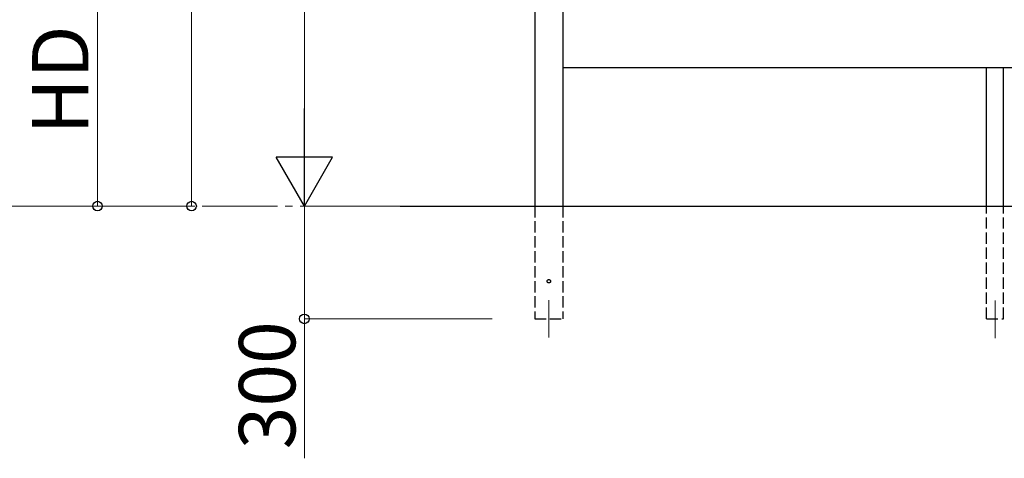
# Model space of a CAD drawing. Extents: x 0 to 15840, y 0 to 25654.
# Drawn here: x 10438 to 13055, y 6132 to 7299 of the extents above; entities that cross this region are included whole.
import ezdxf

# ---------------------------------------------------------------- set-up
doc = ezdxf.new("R2010")
doc.units = 0
doc.linetypes.add('YCENTER_1', pattern=[13, 10, -1, 1, -1])
doc.linetypes.add('YHIDDEN_1', pattern=[4, 3, -1])
for name, color, linetype, lineweight in [('YKK_12', 2, 'CONTINUOUS', 13), ('YKK_A1', 4, 'CONTINUOUS', 30), ('YKK_D', 6, 'CONTINUOUS', 13)]:
    doc.layers.add(name, color=color, linetype=linetype, lineweight=lineweight)
doc.styles.get("Standard").update_dxf_attribs({"font": 'txt', "bigfont": 'BIGFONT'})

msp = doc.modelspace()

# ---------------------------------------------------------------- linework, layer by layer
at = {"layer": 'YKK_12'}
for p, q in [((11844.5, 6552.9), (11844.5, 6452.9)), ((13031, 6551.9), (13031, 6451.9))]:
    msp.add_line(p, q, dxfattribs=at)
at = {"layer": 'YKK_A1'}
for p, q in [((11807, 9228.7), (11807, 6802.9)), ((11882, 7321.9), (11882, 6802.9)), ((14180, 7170.9), (11882, 7170.9)), ((13008.5, 6802.9), (13008.5, 7170.9)), ((13053.5, 6802.9), (13053.5, 7170.9)), ((11449.3, 6802.9), (14363.9, 6802.9))]:
    msp.add_line(p, q, dxfattribs=at)
at = {"layer": 'YKK_A1', "linetype": 'YHIDDEN_1', "ltscale": 10}
for p, q in [((11807, 6802.9), (11807, 6502.9)), ((11882, 6802.9), (11882, 6502.9)), ((13008.5, 6502.9), (13008.5, 6802.9)), ((13053.5, 6502.9), (13053.5, 6802.9)), ((11807, 6502.9), (11882, 6502.9)), ((13008.5, 6502.9), (13053.5, 6502.9))]:
    msp.add_line(p, q, dxfattribs=at)
msp.add_circle((11844.5, 6602.9), 4.5, dxfattribs=at)
at = {"layer": 'YKK_D'}
for p, q in [((10894.5, 6802.9), (10894.5, 9878.2)), ((11194.5, 6952.9), (11194.5, 9152.9)), ((10644.5, 6802.9), (10644.5, 7360.4)), ((10044.9, 6802.9), (10645.5, 6802.9)), ((10044.9, 6802.9), (10895.5, 6802.9)), ((11643.5, 6802.9), (11193.5, 6802.9)), ((11643.5, 6802.9), (11193.5, 6802.9)), ((11194.5, 6802.9), (11194.5, 6502.9)), ((11693.5, 6502.9), (11193.5, 6502.9)), ((11194.5, 6502.9), (11194.5, 6131.9))]:
    msp.add_line(p, q, dxfattribs=at)
at = {"layer": 'YKK_D', "lineweight": -2}
for p, q in [((11194.5, 6802.9), (11194.5, 7062.7)), ((11194.5, 6802.9), (11119.5, 6932.8)), ((11269.5, 6932.8), (11119.5, 6932.8)), ((11194.5, 6802.9), (11269.5, 6932.8))]:
    msp.add_line(p, q, dxfattribs=at)
at = {"layer": 'YKK_D', "linetype": 'YCENTER_1', "ltscale": 20}
msp.add_line((11643, 6802.9), (10045.4, 6802.9), dxfattribs=at)
at = {"layer": 'YKK_D', "linetype": 'ByBlock', "lineweight": -2}
for centre in [(10644.5, 6802.9), (10894.5, 6802.9), (11194.5, 6502.9)]:
    msp.add_circle(centre, 12.8, dxfattribs=at)

# ---------------------------------------------------------------- texts
at = {"layer": 'YKK_D'}
for s, p in [('HD', (10620.5, 6993.7)), ('300', (11170.5, 6155.9))]:
    msp.add_text(s, height=150, rotation=90, dxfattribs=at).set_placement(p)

doc.saveas('drawing.dxf')
